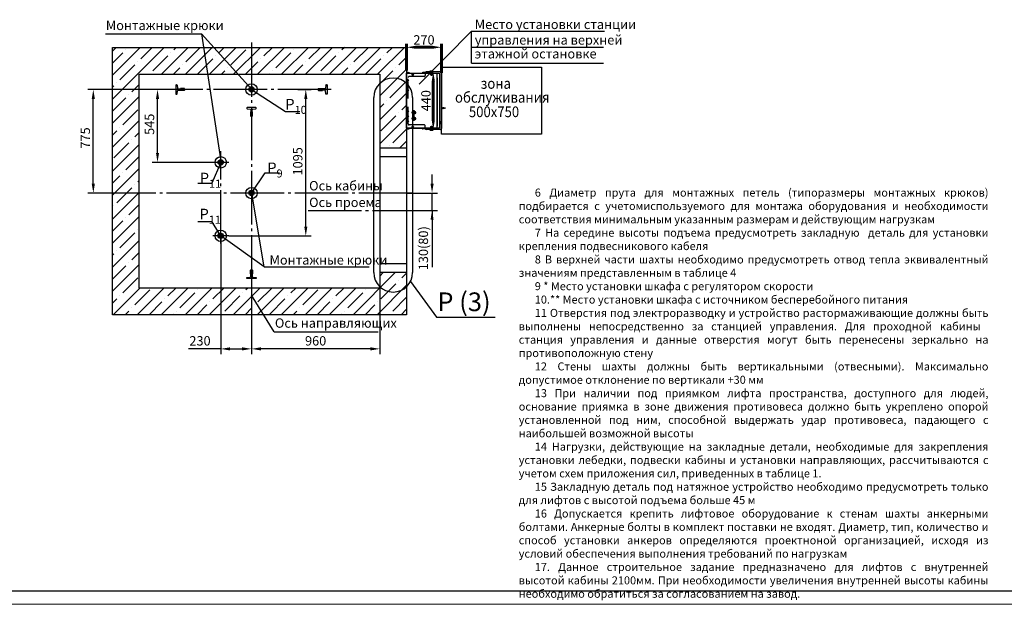
# Model space of a CAD drawing. Units: millimetres. Extents: x 0 to 2942, y 0 to 594.
# Drawn here: x 269 to 637, y 0 to 219 of the extents above; entities that cross this region are included whole.
import ezdxf
from ezdxf.enums import TextEntityAlignment as Align

# ---------------------------------------------------------------- set-up
doc = ezdxf.new("R2010")
doc.units = ezdxf.units.MM
for name, pattern in [('CENTER', [50.8, 31.75, -6.35, 6.35, -6.35]), ('CENTER5', [24, 20, -1.5, 1, -1.5]), ('HIDDEN', [9.525, 6.35, -3.175])]:
    doc.linetypes.add(name, pattern=pattern)
doc.layers.add('ЕСКД_Оформление', color=1, linetype='Continuous', lineweight=13)
doc.styles.add('GOST', font='GOST_A (SAPR LM)_1.ttf')
doc.styles.get("Standard").update_dxf_attribs({"font": 'GOST_A (SAPR LM)_2.ttf'})
doc.styles.add('STANDARD1', font='GOST_A (SAPR LM)_2.ttf', dxfattribs={"width": 0.9})
doc.styles.add('ГОСТ 2.304', font='GOST_A (SAPR LM)_2.ttf')
doc.dimstyles.new('STANDARD$0', dxfattribs={"dimtxt": 3.5, "dimasz": 3.5, "dimexe": 2, "dimexo": 0, "dimgap": 1.25, "dimtad": 1, "dimdec": 3, "dimtxsty": 'Standard', "dimcen": 3.5, "dimclrd": 3, "dimclre": 1, "dimclrt": 3, "dimadec": 0, "dimazin": 2, "dimtfac": 1, "dimtdec": 3, "dimtmove": 0, "dimatfit": 3, "dimfxl": 1, "dimtolj": 1, "dimarcsym": 0})
doc.dimstyles.new('ЕСКД$0', dxfattribs={"dimscale": 0, "dimtxt": 3.5, "dimasz": 3.5, "dimexe": 1.25, "dimexo": 0, "dimgap": 1, "dimtad": 1, "dimdec": 3, "dimtxsty": 'ГОСТ 2.304', "dimcen": 0, "dimclrd": 3, "dimclre": 1, "dimclrt": 3, "dimadec": 3, "dimazin": 2, "dimtp": 2e-08, "dimtfac": 0.5, "dimtdec": 4, "dimtmove": 0, "dimatfit": 3, "dimfxl": 1, "dimtolj": 1, "dimarcsym": 1})

# ---------------------------------------------------------------- blocks, each defined once
blk = doc.blocks.new('a1')
blk.add_line((8, 5), (651, 5))
at = {"color": 1, "lineweight": 18}
blk.add_line((0, 0), (841, 0), dxfattribs=at)
at = {"color": 3, "style": 'ГОСТ 2.304'}
for tag, height, rotation, width, p, p2 in [('НОМЕР(ВЕРХНИЙ)', 7, 180, 1.127685, (88, 585.5), (22, 585.5)), ('PODP_F', 2.5, 90.9722, 1.076581, (16, 54), (15.83, 64)), ('PODP_D', 2.5, 90, 1.056245, (19.5, 54), (19.5, 64)), ('FAM_OTD', 3.5, 90, 1.311762, (18.25, 31), (18.25, 52)), ('N_OTD', 3.5, 90, 2.090149, (18.25, 6), (18.25, 29))]:
    blk.add_attdef(tag, text='', height=height, rotation=rotation, dxfattribs=dict(at, width=width)).set_placement(p, p2, align=Align.FIT)
at = {"color": 3, "linetype": 'Continuous', "style": 'ГОСТ 2.304'}
for tag, height, p in [('НОМЕР(НИЖНИЙ)', 6, (775.99, 48.74)), ('СБОРОЧНЫЙ_ЧЕРТЕЖ', 3.5, (751.01, 22.54))]:
    blk.add_attdef(tag, text='', height=height, dxfattribs=at).set_placement(p, align=Align.CENTER)
at = {"color": 3, "linetype": 'Continuous'}
for tag, p, style in [('N_izm', (651.85, 40.94), 'ГОСТ 2.304'), ('T_izm', (659.2, 40.94), 'ГОСТ 2.304'), ('R_P', (691.57, 30.69), 'ГОСТ 2.304'), ('P_P', (691.59, 25.78), 'ГОСТ 2.304'), ('T_P', (691.62, 20.8), 'ГОСТ 2.304'), ('SV_P', (691.62, 15.68), 'GOST'), ('N_P', (691.7, 10.71), 'ГОСТ 2.304'), ('UTV_P', (691.83, 5.85), 'ГОСТ 2.304'), ('ListOfShops', (675.81, 0.76), 'ГОСТ 2.304')]:
    blk.add_attdef(tag, p, '', height=3.5, dxfattribs=dict(at, style=style))
at = {"color": 3, "linetype": 'Continuous', "style": 'ГОСТ 2.304'}
for tag, width, p, p2 in [('N_izvech', 1.482197, (668.6, 40.77), (690.85, 40.77)), ('PODP_izm', 0.882558, (691.19, 40.77), (705.76, 40.77)), ('D_izm', 0.965475, (706.36, 41.18), (715.78, 41.18)), ('РАЗРАБОТАЛ', 0.946285, (668.25, 30.75), (690.5, 30.75)), ('R_D', 1.466544, (706.21, 30.82), (715.75, 30.82)), ('ПРОВЕРИЛ', 1.235596, (668.25, 25.69), (690.5, 25.69)), ('P_D', 1.457113, (706.25, 25.74), (715.72, 25.74)), ('Т контроль', 1.084467, (668.25, 20.87), (690.5, 20.87)), ('T_D', 1.470207, (706.25, 20.8), (715.81, 20.8)), ('SV_F', 2.544246, (668.25, 15.97), (690.53, 15.97)), ('SV_D', 1.055027, (706.31, 15.87), (715.81, 15.87)), ('НКОНТРОЛ', 1.218777, (668.25, 10.79), (690.5, 10.79)), ('N_D', 1.456502, (706.28, 11.15), (715.75, 11.15)), ('УТВЕРДИЛ', 1.218544, (668.25, 5.89), (690.5, 5.89)), ('UTV_D', 0.851914, (706.25, 5.92), (715.84, 5.92))]:
    blk.add_attdef(tag, text='', height=3.5, dxfattribs=dict(at, width=width)).set_placement(p, p2, align=Align.FIT)
at = {"linetype": 'Continuous', "lineweight": 30, "flags": 104}
blk.add_attdef('НАЗВАНИЕ1', text='', height=5, dxfattribs=at).set_placement((751.15, 43.18), align=Align.TOP_CENTER)
at = {"color": 3, "linetype": 'Continuous', "style": 'ГОСТ 2.304'}
for tag, height, p in [('ЛИТ', 3.5, (788.4, 32.5)), ('ОТДЕЛ', 5, (811, 8.75))]:
    blk.add_attdef(tag, text='', height=height, dxfattribs=at).set_placement(p, align=Align.MIDDLE_CENTER)
at = {"color": 3, "linetype": 'Continuous', "lineweight": 30, "flags": 104}
for tag, p in [('МАССА', (809.5, 32.5)), ('МАСШТАБ', (827, 32.5))]:
    blk.add_attdef(tag, text='', height=3.5, dxfattribs=at).set_placement(p, align=Align.MIDDLE_CENTER)
at = {"color": 3, "linetype": 'Continuous', "style": 'ГОСТ 2.304'}
for tag, p in [('ЛИСТ', (805.53, 22.5)), ('ЛИСТОВ', (835, 22.5))]:
    blk.add_attdef(tag, text='', height=3.5, dxfattribs=at).set_placement(p, align=Align.MIDDLE_RIGHT)
at = {"linetype": 'Continuous', "lineweight": 30, "flags": 104}
blk.add_attdef('МАТЕРИАЛ', text='', height=3.5, dxfattribs=at).set_placement((751, 12.5), align=Align.MIDDLE_CENTER)
at = {"color": 3, "style": 'ГОСТ 2.304'}
blk.add_attdef('ID_DOC', (8.34, 0.91), '', height=3.5, dxfattribs=at)
blk = doc.blocks.new('*D130')
at = {"layer": 'Defpoints', "color": 0, "linetype": 'Continuous', "lineweight": 60}
for p in [(355.87, 118.3), (403.87, 118.3), (355.87, 95.53)]:
    blk.add_point(p, dxfattribs=at)
at = {"layer": 'ЕСКД_Оформление', "color": 1, "lineweight": -2}
for p, q in [((355.87, 118.3), (355.87, 93.53)), ((403.87, 118.3), (403.87, 93.53))]:
    blk.add_line(p, q, dxfattribs=at)
at = {"layer": 'ЕСКД_Оформление', "color": 3, "lineweight": -2}
blk.add_line((400.37, 95.53), (359.37, 95.53), dxfattribs=at)
at = {"layer": 'ЕСКД_Оформление', "color": 3, "linetype": 'Continuous', "lineweight": 60}
for points in [[(359.37, 96.12), (359.37, 94.95), (355.87, 95.53)], [(400.37, 94.95), (400.37, 96.12), (403.87, 95.53)]]:
    blk.add_solid(points, dxfattribs=at)
at = {"layer": 'ЕСКД_Оформление', "color": 3, "linetype": 'Continuous', "insert": (379.87, 98.54), "char_height": 3.5, "attachment_point": 5}
blk.add_mtext('\\A1;960', dxfattribs=at)
blk = doc.blocks.new('A$C4E9D4BEA')
at = {"color": 1, "linetype": 'Continuous'}
blk.add_lwpolyline([(26, 14), (26, 12), (25.2, 11.2), (14, 11.2), (13.2, 12), (7, 12, 0.378242), (4.6, 9.9), (3.6, 1.4, -0.378242), (2, 0), (1.6, 0, -0.414214), (0, 1.6), (0, 14), (0, 26.4, -0.414214), (1.6, 28), (2, 28, -0.378242), (3.6, 26.6), (4.6, 18.1, 0.378242), (7, 16), (13.2, 16), (14, 16.8), (25.2, 16.8), (26, 16)], format="xyb", close=True, dxfattribs=at)
blk = doc.blocks.new('A$C4AC36E2B')
at = {"color": 1, "linetype": 'Continuous'}
for p, q in [((0, 0), (0, 5)), ((0, 0), (70, 0)), ((3.5, 8.9), (24.7, 11.6)), ((28, 63.5), (28, 35)), ((28, 35), (30, 33)), ((29.5, 65), (40.5, 65)), ((30, 17.5), (30, 33)), ((42, 35), (40, 33)), ((40, 17.5), (40, 33)), ((42, 63.5), (42, 35)), ((66.5, 8.9), (45.3, 11.6)), ((70, 0), (70, 5))]:
    blk.add_line(p, q, dxfattribs=at)
for centre, radius, start, end in [((4, 5), 4, 97.12502, 180), ((24, 17.5), 6, 277.12502, 0), ((29.5, 63.5), 1.5, 90, 180), ((46, 17.5), 6, 180, 262.87498), ((40.5, 63.5), 1.5, 0, 90), ((66, 5), 4, 0, 82.87498)]:
    blk.add_arc(centre, radius, start, end, dxfattribs=at)
blk = doc.blocks.new('*D136')
at = {"layer": 'Defpoints', "color": 0, "linetype": 'Continuous', "lineweight": 60}
for p in [(344.37, 136.83), (355.87, 118.3), (355.87, 95.53)]:
    blk.add_point(p, dxfattribs=at)
at = {"layer": 'ЕСКД_Оформление', "color": 1, "lineweight": -2}
for p, q in [((344.37, 136.83), (344.37, 93.53)), ((355.87, 118.3), (355.87, 93.53))]:
    blk.add_line(p, q, dxfattribs=at)
at = {"layer": 'ЕСКД_Оформление', "color": 3, "lineweight": -2}
for p, q in [((344.37, 95.53), (332.37, 95.53)), ((347.87, 95.53), (352.37, 95.53))]:
    blk.add_line(p, q, dxfattribs=at)
at = {"layer": 'ЕСКД_Оформление', "color": 3, "linetype": 'Continuous', "lineweight": 60}
for points in [[(347.87, 96.12), (347.87, 94.95), (344.37, 95.53)], [(352.37, 94.95), (352.37, 96.12), (355.87, 95.53)]]:
    blk.add_solid(points, dxfattribs=at)
at = {"layer": 'ЕСКД_Оформление', "color": 3, "linetype": 'Continuous', "insert": (336.62, 98.54), "char_height": 3.5, "attachment_point": 5}
blk.add_mtext('\\A1;230', dxfattribs=at)
blk = doc.blocks.new('*D137')
at = {"layer": 'Defpoints', "color": 0, "linetype": 'Continuous', "lineweight": 60}
for p in [(320.73, 192.55), (326.52, 192.55), (344.37, 165.3)]:
    blk.add_point(p, dxfattribs=at)
at = {"layer": 'ЕСКД_Оформление', "color": 1, "lineweight": -2}
for p, q in [((326.52, 192.55), (318.73, 192.55)), ((344.37, 165.3), (318.73, 165.3))]:
    blk.add_line(p, q, dxfattribs=at)
at = {"layer": 'ЕСКД_Оформление', "color": 3, "lineweight": -2}
blk.add_line((320.73, 168.8), (320.73, 189.05), dxfattribs=at)
at = {"layer": 'ЕСКД_Оформление', "color": 3, "linetype": 'Continuous', "lineweight": 60}
for points in [[(321.31, 189.05), (320.15, 189.05), (320.73, 192.55)], [(320.15, 168.8), (321.31, 168.8), (320.73, 165.3)]]:
    blk.add_solid(points, dxfattribs=at)
at = {"layer": 'ЕСКД_Оформление', "color": 3, "linetype": 'Continuous', "insert": (317.73, 179.54), "char_height": 3.5, "attachment_point": 5, "rotation": 90}
blk.add_mtext('\\A1;545', dxfattribs=at)
blk = doc.blocks.new('*D138')
at = {"layer": 'Defpoints', "color": 0, "linetype": 'Continuous', "lineweight": 60}
for p in [(373.2, 192.55), (376.18, 192.55), (347.34, 137.8)]:
    blk.add_point(p, dxfattribs=at)
at = {"layer": 'ЕСКД_Оформление', "color": 1, "lineweight": -2}
for p, q in [((373.2, 192.55), (378.18, 192.55)), ((347.34, 137.8), (378.18, 137.8))]:
    blk.add_line(p, q, dxfattribs=at)
at = {"layer": 'ЕСКД_Оформление', "color": 3, "lineweight": -2}
blk.add_line((376.18, 141.3), (376.18, 189.05), dxfattribs=at)
at = {"layer": 'ЕСКД_Оформление', "color": 3, "linetype": 'Continuous', "lineweight": 60}
for points in [[(376.77, 189.05), (375.6, 189.05), (376.18, 192.55)], [(375.6, 141.3), (376.77, 141.3), (376.18, 137.8)]]:
    blk.add_solid(points, dxfattribs=at)
at = {"layer": 'ЕСКД_Оформление', "color": 3, "linetype": 'Continuous', "insert": (373.18, 165.68), "char_height": 3.5, "attachment_point": 5, "rotation": 90}
blk.add_mtext('\\A1;1095', dxfattribs=at)
blk = doc.blocks.new('A$C24753BBA')
blk.add_hatch(color=1).paths.add_polyline_path([(0, 1, 1), (2, 1, 1)])
at = {"color": 1}
blk.add_circle((1, 1), 1, dxfattribs=at)
blk = doc.blocks.new('*D176')
at = {"layer": 'Defpoints', "color": 0, "linetype": 'Continuous', "lineweight": 60}
for p in [(296.72, 192.55), (326.52, 192.55), (303.87, 153.8)]:
    blk.add_point(p, dxfattribs=at)
at = {"layer": 'ЕСКД_Оформление', "color": 1, "lineweight": -2}
for p, q in [((326.52, 192.55), (294.72, 192.55)), ((303.87, 153.8), (294.72, 153.8))]:
    blk.add_line(p, q, dxfattribs=at)
at = {"layer": 'ЕСКД_Оформление', "color": 3, "lineweight": -2}
blk.add_line((296.72, 157.3), (296.72, 189.05), dxfattribs=at)
at = {"layer": 'ЕСКД_Оформление', "color": 3, "linetype": 'Continuous', "lineweight": 60}
for points in [[(297.3, 189.05), (296.13, 189.05), (296.72, 192.55)], [(296.13, 157.3), (297.3, 157.3), (296.72, 153.8)]]:
    blk.add_solid(points, dxfattribs=at)
at = {"layer": 'ЕСКД_Оформление', "color": 3, "linetype": 'Continuous', "insert": (293.72, 174.42), "char_height": 3.5, "attachment_point": 5, "rotation": 90}
blk.add_mtext('\\A1;775', dxfattribs=at)
blk = doc.blocks.new('*D177')
at = {"layer": 'Defpoints', "color": 0, "linetype": 'Continuous', "lineweight": 60}
for p in [(413.87, 153.8), (423.41, 153.8), (413.87, 147.3)]:
    blk.add_point(p, dxfattribs=at)
at = {"layer": 'ЕСКД_Оформление', "color": 3, "lineweight": -2}
for p, q in [((423.41, 157.3), (423.41, 160.8)), ((423.41, 147.3), (423.41, 153.8)), ((423.41, 147.3), (423.41, 126.05)), ((423.41, 143.8), (423.41, 140.3))]:
    blk.add_line(p, q, dxfattribs=at)
at = {"layer": 'ЕСКД_Оформление', "color": 1, "lineweight": -2}
for p, q in [((413.87, 153.8), (425.41, 153.8)), ((413.87, 147.3), (425.41, 147.3))]:
    blk.add_line(p, q, dxfattribs=at)
at = {"layer": 'ЕСКД_Оформление', "color": 3, "linetype": 'Continuous', "lineweight": 60}
for points in [[(422.83, 157.3), (424, 157.3), (423.41, 153.8)], [(424, 143.8), (422.83, 143.8), (423.41, 147.3)]]:
    blk.add_solid(points, dxfattribs=at)
at = {"layer": 'ЕСКД_Оформление', "color": 3, "linetype": 'Continuous', "insert": (420.16, 133.18), "char_height": 3.5, "attachment_point": 5, "rotation": 90}
blk.add_mtext('\\A1;\\A1;130(80)', dxfattribs=at)
blk = doc.blocks.new('shkafypr')
at = {"color": 0, "linetype": 'CENTER'}
for p, q in [((5911.02, 575.27), (5910.33, 575.27)), ((5913.39, 575.8), (5913.39, 574.79)), ((5917.14, 575.8), (5917.14, 574.79)), ((5924.99, 575.8), (5924.99, 574.79)), ((5926.87, 575.8), (5926.87, 574.79)), ((5928.74, 575.8), (5928.74, 574.79)), ((5931.83, 575.27), (5931.14, 575.27))]:
    blk.add_line(p, q, dxfattribs=at)
at = {"color": 0, "linetype": 'Continuous'}
for p, q in [((5910.34, 575.04), (5910.89, 575.04)), ((5931.79, 575.04), (5931.24, 575.04))]:
    blk.add_line(p, q, dxfattribs=at)
at = {"color": 0}
for p, q in [((5910.52, 575.35), (5910.52, 574.73)), ((5910.52, 575.35), (5910.57, 575.35)), ((5910.52, 574.73), (5910.77, 574.73)), ((5910.66, 575.31), (5910.56, 575.31)), ((5910.56, 575.22), (5910.66, 575.22)), ((5910.66, 575.22), (5910.66, 575.31)), ((5910.74, 575.52), (5910.77, 575.52)), ((5910.77, 575.02), (5910.74, 575.02)), ((5910.77, 564.27), (5910.77, 575.67)), ((5910.77, 575.67), (5931.37, 575.67)), ((5910.77, 575.67), (5910.77, 564.42)), ((5910.77, 575.67), (5910.77, 564.42)), ((5910.77, 575.52), (5910.77, 575.02)), ((5912.83, 575.27), (5913.98, 575.27)), ((5913.39, 574.98), (5913.39, 575.56)), ((5913.39, 574.98), (5913.39, 575.56)), ((5914.71, 575.27), (5915.85, 575.27)), ((5915.27, 575.8), (5915.27, 574.79)), ((5915.27, 574.98), (5915.27, 575.56)), ((5915.27, 574.98), (5915.27, 575.56)), ((5916.58, 575.27), (5917.73, 575.27)), ((5917.34, 575.46), (5916.95, 575.07)), ((5917.14, 574.98), (5917.14, 575.56)), ((5917.14, 574.98), (5917.14, 575.56)), ((5925.55, 575.27), (5924.41, 575.27)), ((5924.8, 575.46), (5925.19, 575.07)), ((5924.99, 574.98), (5924.99, 575.56)), ((5924.99, 574.98), (5924.99, 575.56)), ((5927.43, 575.27), (5926.28, 575.27)), ((5926.87, 574.98), (5926.87, 575.56)), ((5926.87, 574.98), (5926.87, 575.56)), ((5929.3, 575.27), (5928.16, 575.27)), ((5928.74, 574.98), (5928.74, 575.56)), ((5928.74, 574.98), (5928.74, 575.56)), ((5931.29, 575.67), (5931.19, 575.67)), ((5931.29, 575.67), (5931.37, 575.67)), ((5931.37, 575.67), (5931.37, 564.27)), ((5931.37, 575.67), (5931.37, 564.42)), ((5931.37, 575.52), (5931.37, 575.02)), ((5931.4, 575.52), (5931.37, 575.52)), ((5931.37, 575.02), (5931.4, 575.02)), ((5931.62, 574.73), (5931.37, 574.73)), ((5931.48, 575.31), (5931.58, 575.31)), ((5931.48, 575.22), (5931.48, 575.31)), ((5931.58, 575.22), (5931.48, 575.22)), ((5931.62, 575.35), (5931.57, 575.35)), ((5931.62, 575.35), (5931.62, 574.73)), ((5911.67, 573.34), (5910.92, 573.34)), ((5911.55, 573.34), (5910.98, 573.34)), ((5911.55, 573.34), (5910.98, 573.34)), ((5911.55, 573.34), (5910.98, 573.34)), ((5911.55, 573.34), (5910.98, 573.34)), ((5911.07, 573.54), (5911.46, 573.15)), ((5911.27, 573.74), (5911.27, 572.89)), ((5917.5, 572.93), (5913.5, 572.93)), ((5914.37, 573.8), (5914.37, 572.05)), ((5916.62, 573.8), (5916.62, 572.05)), ((5931.27, 573.34), (5930.34, 573.34)), ((5930.58, 573.34), (5931.15, 573.34)), ((5930.58, 573.34), (5931.15, 573.34)), ((5930.67, 573.54), (5931.06, 573.15)), ((5930.87, 573.77), (5930.87, 572.89)), ((5910.28, 563.02), (5910.28, 568.33)), ((5910.57, 567.04), (5910.57, 569.64)), ((5931.57, 567.04), (5931.57, 569.64)), ((5931.85, 563.02), (5931.85, 568.33)), ((5910.77, 563.53), (5910.77, 564.27)), ((5910.77, 564.27), (5929.63, 564.27)), ((5910.84, 564.27), (5910.84, 563.38)), ((5911.62, 566.34), (5910.92, 566.34)), ((5911.67, 566.34), (5910.92, 566.34)), ((5911.55, 566.34), (5910.98, 566.34)), ((5911.55, 566.34), (5910.98, 566.34)), ((5911.55, 566.34), (5910.98, 566.34)), ((5911.55, 566.34), (5910.98, 566.34)), ((5911.07, 566.54), (5911.46, 566.15)), ((5911.27, 566.84), (5911.27, 565.84)), ((5929.63, 564.27), (5911.59, 564.27)), ((5929.63, 564.27), (5931.37, 564.27)), ((5930.04, 564.27), (5931.37, 564.27)), ((5930.04, 564.27), (5931.22, 564.27)), ((5931.27, 566.34), (5930.34, 566.34)), ((5930.67, 566.54), (5931.06, 566.15)), ((5930.87, 566.84), (5930.87, 565.86)), ((5931.37, 564.27), (5931.37, 563.53)), ((5931.48, 562.64), (5910.66, 562.64)), ((5910.92, 563.38), (5910.84, 563.38)), ((5931.22, 563.38), (5910.92, 563.38)), ((5911.73, 563.38), (5911.73, 563.23)), ((5911.73, 563.23), (5912.6, 563.23)), ((5912.49, 563.23), (5912.49, 562.87)), ((5912.49, 562.87), (5912.6, 562.87)), ((5913.47, 563.23), (5912.6, 563.23)), ((5912.72, 562.87), (5912.6, 562.87)), ((5912.72, 563.23), (5912.72, 562.87)), ((5913.47, 563.38), (5913.47, 563.23))]:
    blk.add_line(p, q, dxfattribs=at)
at = {"color": 0, "linetype": 'HIDDEN'}
for p, q in [((5912.03, 569.08), (5912.03, 574.68)), ((5912.4, 575.06), (5929.73, 575.06)), ((5930.11, 569.08), (5930.11, 574.68)), ((5910.57, 568.71), (5911.65, 568.71)), ((5931.57, 568.71), (5930.48, 568.71))]:
    blk.add_line(p, q, dxfattribs=at)
at = {"color": 0}
for centre, radius in [((5913.39, 575.27), 0.275), ((5915.27, 575.27), 0.275), ((5917.14, 575.27), 0.275), ((5924.99, 575.27), 0.275), ((5926.87, 575.27), 0.275), ((5928.74, 575.27), 0.275), ((5911.27, 573.34), 0.275), ((5914.37, 572.93), 0.625), ((5916.62, 572.93), 0.625), ((5930.87, 573.34), 0.275), ((5911.27, 566.34), 0.275), ((5930.87, 566.34), 0.275), ((5918.34, 561.94), 0.25)]:
    blk.add_circle(centre, radius, dxfattribs=at)
for centre, radius, start, end in [((5910.82, 575.27), 0.265, 107.7356, 169.695), ((5910.82, 575.27), 0.265, 190.305, 252.2644), ((5931.32, 575.27), 0.265, 10.305, 72.2644), ((5931.32, 575.27), 0.265, 287.7356, 349.695), ((5910.69, 568.32), 0.406, 107.1765, 178.2125), ((5910.77, 569.64), 0.2, 90, 180), ((5931.37, 569.64), 0.2, 0, 90), ((5931.45, 568.32), 0.406, 1.7875, 72.8235), ((5910.77, 567.04), 0.2, 180, 270), ((5910.92, 563.53), 0.15, 180, 240), ((5931.22, 563.53), 0.15, 300, 0), ((5931.37, 567.04), 0.2, 270, 0), ((5910.66, 563.02), 0.375, 180, 270), ((5910.92, 563.53), 0.15, 240, 270), ((5931.22, 563.53), 0.15, 270, 300), ((5931.48, 563.02), 0.375, 270, 0)]:
    blk.add_arc(centre, radius, start, end, dxfattribs=at)
at = {"color": 0, "linetype": 'HIDDEN'}
for centre, start, end in [((5912.4, 574.68), 90, 180), ((5929.73, 574.68), 0, 90), ((5911.65, 569.08), 270, 0), ((5930.48, 569.08), 180, 270)]:
    blk.add_arc(centre, 0.375, start, end, dxfattribs=at)
at = {"color": 0}
for points, knots in [([(5918.41, 562.64), (5918.33, 562.6), (5918.19, 562.52), (5918.52, 562.4), (5918.19, 562.28), (5918.34, 562.21), (5918.38, 562.18)], [0, 0, 0, 0, 1.414214, 2.823056, 4.237269, 5.240729, 5.240729, 5.240729, 5.240729]), ([(5918.41, 561.69), (5918.33, 561.64), (5918.19, 561.56), (5918.52, 561.44), (5918.19, 561.32), (5918.34, 561.25), (5918.38, 561.22)], [0, 0, 0, 0, 1.414214, 2.823056, 4.237269, 5.240729, 5.240729, 5.240729, 5.240729]), ([(5918.28, 562.64), (5918.35, 562.6), (5918.5, 562.52), (5918.16, 562.4), (5918.49, 562.28), (5918.34, 562.21), (5918.31, 562.18)], [0, 0, 0, 0, 1.414214, 2.828427, 4.237269, 5.241158, 5.241158, 5.241158, 5.241158]), ([(5918.28, 561.69), (5918.35, 561.64), (5918.5, 561.56), (5918.16, 561.44), (5918.49, 561.32), (5918.34, 561.25), (5918.31, 561.22)], [0, 0, 0, 0, 1.414214, 2.828427, 4.237269, 5.241158, 5.241158, 5.241158, 5.241158])]:
    blk.add_open_spline(points, degree=3, knots=knots, dxfattribs=at)
blk = doc.blocks.new('*D797')
at = {"layer": 'Defpoints', "color": 0, "linetype": 'Continuous', "lineweight": 60}
for p in [(0.13, 32.48), (0.13, 23.76), (13.15, 22.91)]:
    blk.add_point(p, dxfattribs=at)
at = {"layer": 'ЕСКД_Оформление', "color": 1, "linetype": 'Continuous', "lineweight": -2}
for p, q in [((0.13, 23.76), (0.13, 33.73)), ((13.15, 22.91), (13.15, 33.73))]:
    blk.add_line(p, q, dxfattribs=at)
at = {"layer": 'ЕСКД_Оформление', "color": 3, "linetype": 'Continuous', "lineweight": -2}
blk.add_line((9.65, 32.48), (3.63, 32.48), dxfattribs=at)
at = {"layer": 'ЕСКД_Оформление', "color": 3, "linetype": 'Continuous', "lineweight": 60}
for points in [[(3.63, 33.06), (3.63, 31.9), (0.13, 32.48)], [(9.65, 31.9), (9.65, 33.06), (13.15, 32.48)]]:
    blk.add_solid(points, dxfattribs=at)
at = {"layer": 'ЕСКД_Оформление', "color": 3, "linetype": 'Continuous', "lineweight": 60, "insert": (6.64, 35.24), "char_height": 3.5, "attachment_point": 5, "style": 'ГОСТ 2.304'}
blk.add_mtext('\\A1;270', dxfattribs=at)
blk = doc.blocks.new('*D798')
at = {"layer": 'Defpoints', "color": 0, "linetype": 'Continuous', "lineweight": 60}
for p in [(10.12, 23.29), (10.12, 23.29), (10.12, 1.71)]:
    blk.add_point(p, dxfattribs=at)
at = {"layer": 'ЕСКД_Оформление', "color": 1, "linetype": 'Continuous', "lineweight": -2}
for p, q in [((10.12, 23.29), (8.87, 23.29)), ((10.12, 1.71), (8.87, 1.71))]:
    blk.add_line(p, q, dxfattribs=at)
at = {"layer": 'ЕСКД_Оформление', "color": 3, "linetype": 'Continuous', "lineweight": -2}
blk.add_line((10.12, 5.21), (10.12, 19.79), dxfattribs=at)
at = {"layer": 'ЕСКД_Оформление', "color": 3, "linetype": 'Continuous', "lineweight": 60}
for points in [[(10.71, 19.79), (9.54, 19.79), (10.12, 23.29)], [(9.54, 5.21), (10.71, 5.21), (10.12, 1.71)]]:
    blk.add_solid(points, dxfattribs=at)
at = {"layer": 'ЕСКД_Оформление', "color": 3, "linetype": 'Continuous', "lineweight": 60, "insert": (7.37, 12.5), "char_height": 3.5, "attachment_point": 5, "rotation": 90, "style": 'ГОСТ 2.304'}
blk.add_mtext('\\A1;440', dxfattribs=at)
blk = doc.blocks.new('Из_буфера8897')
at = {"color": 3, "linetype": 'Continuous'}
blk.add_line((24.464494, 38.552249), (4.834151, 18.66291), dxfattribs=at)
at = {"color": 3}
for p, q in [((24.464494, 32.552249), (24.464494, 38.552249)), ((24.464494, 38.552249), (74.145534, 38.552249)), ((24.464494, 32.552249), (73.8365, 32.552249)), ((24.464494, 26.552249), (24.464494, 32.552249)), ((24.464494, 26.552249), (73.8365, 26.552249))]:
    blk.add_line(p, q, dxfattribs=at)
at = {"color": 1, "linetype": 'Continuous'}
for p, q in [((13.152839, 0), (13.152839, 25)), ((13.152839, 25), (50.652839, 25)), ((50.652839, 25), (50.652839, 0)), ((50.652839, 0), (13.152839, 0))]:
    blk.add_line(p, q, dxfattribs=at)
at = {"rotation": 89.99999999999999}
blk.add_blockref('shkafypr', (575.797806, -5908.568122), dxfattribs=at)
at = {"color": 3}
for s, p in [('Место установки станции ', (25.64547, 39.300604)), ('управления на верхней ', (25.64547, 33.467271)), ('этажной остановке', (25.64547, 28.309495))]:
    blk.add_text(s, height=3.5, dxfattribs=at).set_placement(p)
at = {"color": 3, "style": 'STANDARD1', "width": 0.9}
for s, p in [('зона', (27.838266, 16.95768)), ('обслуживания', (18.247222, 11.763249)), ('500x750', (23.445558, 6.350249))]:
    blk.add_text(s, height=4, dxfattribs=at).set_placement(p)
at = {"layer": 'ЕСКД_Оформление', "color": 3, "linetype": 'Continuous', "lineweight": 60}
dim = blk.add_linear_dim(base=(0.12911, 32.481509), p1=(13.152839, 22.910731), p2=(0.12911, 23.755109), text='270', dimstyle='ЕСКД$0', override={"dimscale": 1, "dimlfac": 20}, dxfattribs=at)
dim.commit()
dim.dimension.update_dxf_attribs({"geometry": '*D797', "text_midpoint": (6.640974, 35.235009)})
dim = blk.add_linear_dim(base=(10.12203, 23.285731), p1=(10.12203, 1.714269), p2=(10.12203, 23.285731), angle=90, text='440', dimstyle='ЕСКД$0', override={"dimscale": 1, "dimlfac": 20}, dxfattribs=at)
dim.commit()
dim.dimension.update_dxf_attribs({"geometry": '*D798', "text_midpoint": (7.37028, 12.5)})

msp = doc.modelspace()

# ---------------------------------------------------------------- hatches: boundary and pattern name
h = msp.add_hatch()
h.set_pattern_fill('ANSI35', color=1, angle=180, style=0)
h.set_pattern_definition([(225, (-19412.9175, -310.132), (4.490128, -4.490128), []), (225, (-19417.4077, -310.132), (4.490128, -4.490128), [7.9375, -1.5875, 0, -1.5875])])
h.paths.add_polyline_path([(413.873109, 124.050296), (413.873109, 118.212033, -0.4139912952), (403.681408, 118.300296), (403.873109, 118.300296), (403.873109, 124.050296)])
h.paths.add_polyline_path([(413.873109, 118.212033), (413.873109, 108.300296), (355.873109, 108.300296), (355.873109, 118.300296), (403.681408, 118.300296, 0.4139912952)])
h.paths.add_polyline_path([(355.873109, 118.300296), (355.873109, 108.300296), (303.873109, 108.300296), (303.873109, 153.800296), (313.873109, 153.800296), (313.873109, 118.300296)])
h.paths.add_polyline_path([(303.873109, 208.300296), (355.873109, 208.300296), (355.873109, 198.300296), (313.873109, 198.300296), (313.873109, 153.800296), (303.873109, 153.800296)])
h.paths.add_polyline_path([(355.873109, 198.300296), (355.873109, 208.300296), (413.873109, 208.300296), (413.873109, 176.235823, 0.4031321838), (403.873109, 176.33534), (403.873109, 198.300296)])
h.paths.add_polyline_path([(413.873109, 176.235823), (413.873109, 170.550296), (403.873109, 170.550296), (403.873109, 176.33534, -0.4031321838)])

# ---------------------------------------------------------------- linework, layer by layer
at = {"color": 3, "linetype": 'Continuous'}
for p, q in [((301.260765, 213.41129), (337.171601, 213.41129)), ((337.171601, 213.41129), (355.873125, 192.627722)), ((337.171601, 213.41129), (344.373093, 165.800296)), ((360.619979, 126.272775), (355.873109, 154.462796)), ((360.619979, 126.272775), (344.373095, 137.8003)), ((360.619979, 126.272775), (399.946024, 126.272775)), ((364.381938, 101.956406), (403.304277, 101.956406))]:
    msp.add_line(p, q, dxfattribs=at)
at = {"color": 4, "linetype": 'CENTER5'}
for p, q in [((355.873109, 210.101619), (355.873109, 105.119211)), ((385.72, 192.550296), (326.515341, 192.550296)), ((344.373093, 134.942681), (344.373109, 169.434)), ((347.340763, 165.300296), (341.405451, 165.300296)), ((416.082736, 153.800296), (301.886134, 153.800296)), ((377.077843, 147.300296), (416.082736, 147.300296)), ((347.340763, 137.800296), (341.405451, 137.800296))]:
    msp.add_line(p, q, dxfattribs=at)
for p, q in [((303.873109, 208.300296), (413.873109, 208.300296)), ((303.873109, 108.300296), (303.873109, 208.300296)), ((413.873109, 208.300296), (413.873109, 108.300296)), ((313.873109, 198.300296), (403.873109, 198.300296)), ((313.873109, 118.300296), (313.873109, 198.300296)), ((403.873109, 198.300296), (403.873109, 118.300296)), ((413.873109, 170.550296), (403.873109, 170.550296)), ((413.873109, 124.050296), (403.873109, 124.050296)), ((403.873109, 118.300296), (313.873109, 118.300296)), ((413.873109, 108.300296), (303.873109, 108.300296))]:
    msp.add_line(p, q)
at = {"color": 4, "linetype": 'CENTER'}
msp.add_line((355.873109, 196.584992), (355.873109, 189.851335), dxfattribs=at)
at = {"color": 3}
for p, q in [((355.873109, 192.547101), (368.563518, 184.293168)), ((368.563518, 184.293168), (373.901888, 184.293168)), ((344.373093, 165.300296), (341.095067, 157.500262)), ((355.873109, 153.800296), (360.9978, 161.318108)), ((360.9978, 161.318108), (366.33617, 161.318108)), ((335.756696, 157.500262), (341.095067, 157.500262)), ((335.756696, 143.139173), (341.095067, 143.139173)), ((344.373095, 137.800296), (341.095067, 143.139173)), ((364.381938, 101.956406), (355.873109, 115.570149))]:
    msp.add_line(p, q, dxfattribs=at)
at = {"color": 1}
for p, q in [((401.623109, 124.050296), (401.623109, 189.550296)), ((416.123109, 189.550296), (416.123109, 124.050296)), ((413.873109, 167.300296), (403.873109, 167.300296)), ((413.873109, 167.300296), (403.873109, 167.300296)), ((413.873109, 127.300296), (403.873109, 127.300296)), ((415.313504, 120.72106), (425.074846, 107.388613)), ((425.074846, 107.388613), (447.060288, 107.388613))]:
    msp.add_line(p, q, dxfattribs=at)
at = {"color": 4}
msp.add_line((402.258566, 147.300296), (414.757972, 147.300296), dxfattribs=at)
for centre in [(355.873109, 192.547101), (344.373093, 165.300296), (355.873109, 153.797101), (344.373093, 137.800296)]:
    msp.add_circle(centre, 2.122753)
at = {"color": 1, "linetype": 'Continuous'}
for centre, start, end in [((408.873109, 189.550296), 0, 180), ((408.873109, 124.050296), 180, 0)]:
    msp.add_arc(centre, 7.25, start, end, dxfattribs=at)

# ---------------------------------------------------------------- block references
for name, p in [('a1', (0, 0)), ('A$C24753BBA', (354.873117, 191.627722)), ('A$C24753BBA', (343.373099, 164.300296)), ('A$C24753BBA', (354.873117, 152.880917)), ('A$C24753BBA', (343.373101, 136.800296))]:
    msp.add_blockref(name, p)
at = {"color": 7, "linetype": 'Continuous', "lineweight": 60}
msp.add_blockref('Из_буфера8897', (413.743999, 175.850296), dxfattribs=at)
at = {"color": 7, "linetype": 'Continuous'}
for p, xscale, yscale, zscale, rotation in [((327.623109, 194.300296), 0.05000000000291038, 0.05000000000291038, 0.05000000000291038, 270), ((384.123109, 194.300296), -0.05000000000291038, 0.0499999999992724, 0.05, 89.99999999999993)]:
    msp.add_blockref('A$C4AC36E2B', p, dxfattribs=dict(at, xscale=xscale, yscale=yscale, zscale=zscale, rotation=rotation))
at = {"color": 7, "extrusion": (0, 0, -1), "yscale": 0.125, "zscale": -0.125, "rotation": 270}
for p, xscale in [((-357.623109, 185.800296), 0.125), ((-357.623109, 121.800296), -0.125)]:
    msp.add_blockref('A$C4E9D4BEA', p, dxfattribs=dict(at, xscale=xscale))

# ---------------------------------------------------------------- texts
at = {"color": 3}
for s, p in [('Монтажные крюки', (301.39935, 214.770152)), ('Ось кабины', (377.426907, 154.801352)), ('Ось проема', (377.426907, 148.582931)), ('Монтажные крюки', (362.620344, 127.044097)), ('Ось направляющих', (364.632152, 103.441419))]:
    msp.add_text(s, height=3.5, dxfattribs=at).set_placement(p)
at = {"color": 3, "linetype": 'Continuous', "style": 'GOST'}
msp.add_text('Р (3)', height=7, dxfattribs=at).set_placement((435.34681, 109.645094), align=Align.CENTER)
at = {"color": 3, "char_height": 4, "attachment_point": 1}
for s, insert in [('\\A1;P{\\H0.75x;\\S ^ 10;}', (368.538035, 190.630301)), ('\\A1;P{\\H0.75x;\\S ^ 9;}', (361.793456, 166.834102)), ('\\A1;P{\\H0.75x;\\S ^ 11;}', (336.552352, 163.016256)), ('\\A1;P{\\H0.75x;\\S ^ 11;}', (336.44971, 149.544734))]:
    msp.add_mtext(s, dxfattribs=dict(at, insert=insert))
at = {"insert": (455.836404, 155.484854), "char_height": 3, "width": 175.68645438, "attachment_point": 1, "style": 'GOST'}
msp.add_mtext('\\pxi2qj;{\\C3;6 Диаметр прута для монтажных петель (типоразмеры монтажных крюков) подбирается с учетомиспользуемого для монтажа оборудования и необходимости соответствия минимальным указанным размерам и действующим нагрузкам\\P7 На середине высоты подъема предусмотреть закладную  деталь для установки крепления подвесникового кабеля}\\P{\\C3;8 В верхней части шахты необходимо предусмотреть отвод тепла эквивалентный значениям представленным в таблице 4\\P9 * Место установки шкафа с регулятором скорости}\\P{\\C3;10.** Место установки шкафа с источником бесперебойного питания}\\P{\\C3;11 Отверстия под электроразводку и устройство растормаживающие должны быть выполнены непосредственно за станцией управления. Для проходной кабины  станция управления и данные отверстия могут быть перенесены зеркально на противоположную стену}\\P{\\C3;12 Стены шахты должны быть вертикальными (отвесными). Максимально допустимое отклонение по вертикали +30 мм}\\P{\\C3;13 При наличии под приямком лифта пространства, доступного для людей, основание приямка в зоне движения противовеса должно быть укреплено опорой установленной под ним, способной выдержать удар противовеса, падающего с наибольшей возможной высоты\\P14 Нагрузки, действующие на закладные детали, необходимые для закрепления установки лебедки, подвески кабины и установки направляющих, рассчитываются с учетом схем приложения сил, приведенных в таблице 1.}\\P{\\C3;15 Закладную деталь под натяжное устройство необходимо предусмотреть только для лифтов с высотой подъема больше 45 м }\\P{\\C3;16 Допускается крепить лифтовое оборудование к стенам шахты анкерными болтами. Анкерные болты в комплект поставки не входят. Диаметр, тип, количество и способ установки анкеров определяются проектноной организацией, исходя из условий обеспечения выполнения требований по нагрузкам\\P17. Данное строительное задание предназначено для лифтов с внутренней высотой кабины 2100мм. При необходимости увеличения внутренней высоты кабины необходимо обратиться за согласованием на завод.}', dxfattribs=at)

# ---------------------------------------------------------------- dimensions: what is measured, and where the dimension line sits
at = {"layer": 'ЕСКД_Оформление'}
for base, p1, p2, override, picture, middle in [((296.716848, 192.550296), (303.873109, 153.800296), (326.515341, 192.550296), {"dimlfac": 20, "dimarcsym": 1}, '*D176', (296.716848, 174.416496)), ((320.729846, 192.550296), (344.373093, 165.300296), (326.515341, 192.550296), {"dimlfac": 20}, '*D137', (320.729846, 179.541516)), ((376.184123, 192.550296), (347.340763, 137.800296), (373.201914, 192.550296), {"dimlfac": 20}, '*D138', (376.184123, 165.675296))]:
    dim = msp.add_linear_dim(base=base, p1=p1, p2=p2, angle=90, dimstyle='STANDARD$0', override=override, dxfattribs=at)
    dim.commit()
    dim.dimension.update_dxf_attribs({"geometry": picture, "text_midpoint": middle, "dimtype": 160})
dim = msp.add_linear_dim(base=(423.412836, 153.800296), p1=(413.873109, 147.300296), p2=(413.873109, 153.800296), angle=90, text='\\A1;<>(80)', dimstyle='STANDARD$0', override={"dimlfac": 20}, dxfattribs=at)
dim.commit()
dim.dimension.update_dxf_attribs({"geometry": '*D177', "text_midpoint": (423.412836, 133.175546), "dimtype": 160})
dim = msp.add_linear_dim(base=(355.873109, 95.532025), p1=(344.373109, 136.828826), p2=(355.873109, 118.300296), dimstyle='STANDARD$0', override={"dimlfac": 20}, dxfattribs=at)
dim.commit()
dim.dimension.update_dxf_attribs({"geometry": '*D136', "text_midpoint": (336.620109, 95.532025), "dimtype": 160})
dim = msp.add_linear_dim(base=(355.873109, 95.532025), p1=(403.873109, 118.300296), p2=(355.873109, 118.300296), text='960', dimstyle='STANDARD$0', override={"dimlfac": 20}, dxfattribs=at)
dim.commit()
dim.dimension.update_dxf_attribs({"geometry": '*D130', "text_midpoint": (379.873109, 95.532025), "dimtype": 160})

doc.saveas('drawing.dxf')
